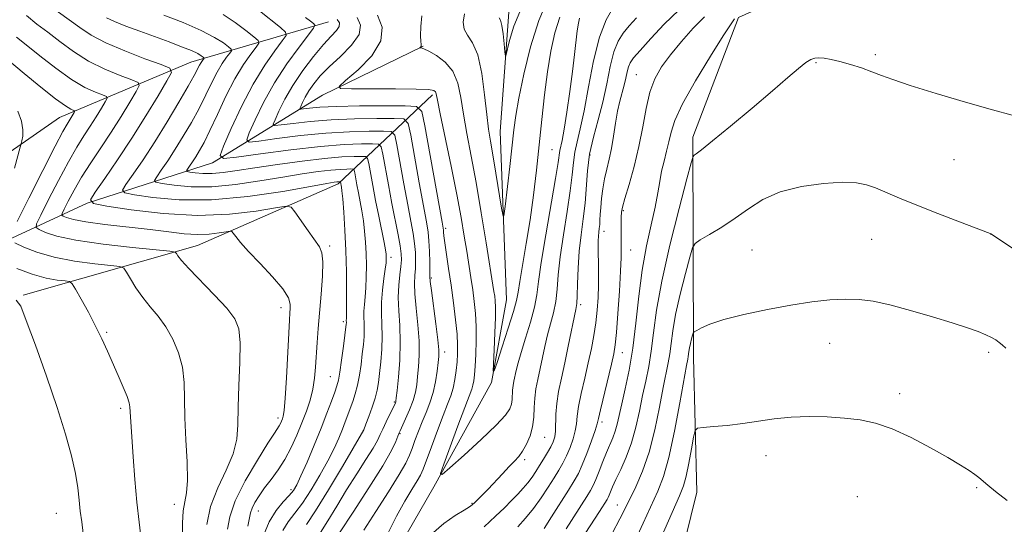
# Model space of a CAD drawing. Extents: x 2172300 to 2175200, y 349800 to 352700.
# Drawn here: x 2172638 to 2172853, y 351286 to 351396 of the extents above; entities that cross this region are included whole.
import ezdxf

# ---------------------------------------------------------------- set-up
doc = ezdxf.new("R2010")
doc.units = 0
doc.header["$MEASUREMENT"] = 0
for name, color, linetype, lineweight in [('DTM HARD BREAKLINE', 7, 'Continuous', 0), ('DTM SPOT ELEVATION', 2, 'Continuous', 13), ('INDEX CONTOUR', 41, 'Continuous', 13), ('INTERMEDIATE CONTOUR', 44, 'Continuous', 0)]:
    doc.layers.add(name, color=color, linetype=linetype, lineweight=lineweight)

msp = doc.modelspace()

# ---------------------------------------------------------------- linework, layer by layer
at = {"layer": 'DTM HARD BREAKLINE'}
for points in [[(2172773.42, 351039.02, 1192.82), (2172777.25, 351095.01, 1186.36), (2172777.83, 351122.33, 1184.09), (2172775.08, 351153.64, 1182.23), (2172770.95, 351196.94, 1179.49), (2172774.14, 351244.92, 1174.76), (2172785.99, 351292.94, 1171.3), (2172785.23, 351322.25, 1168.57), (2172785.09, 351370.23, 1163.57), (2172795.01, 351396.25, 1162.17), (2172814.31, 351404.96, 1161.44), (2172854.92, 351417.08, 1159.9), (2172883.54, 351427.16, 1157.84), (2172922.12, 351449.26, 1155.44), (2172949.38, 351471.33, 1154.37), (2172967.27, 351505.37, 1151.84), (2172990.45, 351551.42, 1147.98), (2172999.72, 351570.77, 1145.58), (2173011.69, 351579.47, 1145.04), (2173033.65, 351589.53, 1145.91), (2173055.54, 351621.58, 1141.98), (2173077.47, 351642.96, 1139.45), (2173090.74, 351662.33, 1131.25)], [(2172659.62, 350990.04, 1195.62), (2172675.46, 351042.06, 1183.89), (2172693.31, 351086.76, 1174.56), (2172706.5, 351133.44, 1167.3), (2172718.44, 351153.47, 1164.43), (2172721.63, 351200.79, 1160.37), (2172718.16, 351245.42, 1154.71), (2172716.75, 351273.41, 1152.97), (2172728.68, 351294.1, 1152.17), (2172741.27, 351316.79, 1150.11), (2172744.55, 351334.79, 1148.91), (2172743.11, 351371.44, 1146.98), (2172745.03, 351397.43, 1145.38), (2172754.97, 351416.78, 1144.44), (2172776.9, 351436.17, 1143.31), (2172796.19, 351447.56, 1142.71), (2172846.78, 351465.7, 1141.25), (2172871.39, 351479.76, 1140.45), (2172888.7, 351484.48, 1140.05), (2172906.68, 351489.2, 1140.31), (2172933.96, 351500.61, 1142.98), (2172944.6, 351509.3, 1147.11), (2172955.89, 351520.66, 1147.38), (2172963.83, 351541.34, 1144.51)], [(2172617.22, 351353.74, 1178.69), (2172647.15, 351374.48, 1174.96), (2172675.76, 351386.56, 1166.97), (2172705.72, 351395.31, 1157.11)], [(2172628.58, 351344.44, 1176.56), (2172653.2, 351355.84, 1168.03), (2172680.49, 351364.59, 1160.37), (2172704.44, 351379.32, 1152.31), (2172726.4, 351390.04, 1149.91)], [(2172639.27, 351335.81, 1177.83), (2172677.22, 351346.59, 1171.16), (2172707.83, 351360, 1166.37), (2172728.43, 351379.39, 1152.31)]]:
    msp.add_polyline3d(points, dxfattribs=at)
at = {"layer": 'DTM SPOT ELEVATION'}
for p in [(2172824.82, 351388.17, 1163.69), (2172811.92, 351386.45, 1164.17), (2172772.78, 351383.8, 1159.08), (2172754.46, 351367.51, 1150.97), (2172762.72, 351366.33, 1156.48), (2172841.96, 351365.27, 1164.9), (2172769.99, 351354.17, 1160.19), (2172731.28, 351350.34, 1153.67), (2172765.73, 351349.68, 1158.58), (2172849.96, 351349.08, 1166.01), (2172824.02, 351347.95, 1166.93), (2172706, 351346.49, 1167.71), (2172771.55, 351345.65, 1160.81), (2172797.98, 351345.66, 1166.9), (2172719.39, 351344.04, 1161.52), (2172728.15, 351339.51, 1155.8), (2172760.64, 351333.75, 1156.33), (2172695.41, 351333.11, 1170.62), (2172709, 351330.03, 1166.33), (2172657.42, 351327.73, 1175.78), (2172814.9, 351325.28, 1168.84), (2172731.05, 351323.43, 1155.45), (2172769.77, 351323.26, 1160.69), (2172849.51, 351323.33, 1168.34), (2172706.13, 351318.06, 1166.94), (2172830.12, 351314.38, 1169.58), (2172720.12, 351312.52, 1160.15), (2172660.47, 351311.19, 1176.34), (2172694.76, 351309.03, 1170.45), (2172765.31, 351308.21, 1160.39), (2172713.3, 351306.37, 1162.04), (2172721.32, 351305.63, 1157.85), (2172752.8, 351304.83, 1154.86), (2172748.49, 351300.01, 1154.31), (2172801, 351300.86, 1170.66), (2172697.57, 351293.42, 1166.4), (2172846.9, 351293.9, 1170.16), (2172820.96, 351291.91, 1171.04), (2172672.16, 351290.23, 1174.64), (2172690.49, 351288.82, 1167.24), (2172737.02, 351290.47, 1153.89), (2172768.67, 351290.08, 1165.25), (2172646.44, 351288.27, 1178.84)]:
    msp.add_point(p, dxfattribs=at)
at = {"layer": 'INDEX CONTOUR'}
for points in [[(2172683.782, 351284.817, 1170), (2172684.255, 351287.556, 1170), (2172685.447, 351291.014, 1170), (2172687.628, 351295.36, 1170), (2172690.251, 351299.864, 1170), (2172692.562, 351303.571, 1170), (2172693.99, 351305.788, 1170), (2172695.034, 351307.378, 1170), (2172695.286, 351307.849, 1170), (2172695.512, 351308.346, 1170), (2172695.716, 351308.839, 1170), (2172695.9, 351309.424, 1170), (2172696.087, 351310.695, 1170), (2172696.306, 351313.369, 1170), (2172696.572, 351317.813, 1170), (2172697.228, 351330.375, 1170), (2172697.323, 351331.915, 1170), (2172697.396, 351332.866, 1170), (2172697.41, 351333.868, 1170), (2172697.023, 351335.23, 1170), (2172695.823, 351337.177, 1170), (2172693.583, 351339.808, 1170), (2172690.838, 351342.708, 1170), (2172688.314, 351345.337, 1170), (2172686.576, 351347.269, 1170), (2172685.552, 351348.537, 1170), (2172685.01, 351349.291, 1170), (2172684.701, 351349.667, 1170), (2172684.298, 351349.752, 1170), (2172683.456, 351349.619, 1170), (2172681.917, 351349.354, 1170), (2172679.772, 351349.093, 1170), (2172677.206, 351348.993, 1170), (2172674.325, 351349.163, 1170), (2172670.961, 351349.553, 1170), (2172666.874, 351350.069, 1170), (2172657.061, 351351.197, 1170), (2172652.905, 351351.747, 1170), (2172650.198, 351352.25, 1170), (2172648.711, 351352.671, 1170), (2172647.995, 351352.975, 1170), (2172647.68, 351353.187, 1170), (2172647.728, 351353.591, 1170), (2172648.175, 351354.529, 1170), (2172649.051, 351356.254, 1170), (2172650.333, 351358.645, 1170), (2172651.986, 351361.48, 1170), (2172653.961, 351364.572, 1170), (2172656.141, 351367.848, 1170), (2172658.388, 351371.265, 1170), (2172660.558, 351374.715, 1170), (2172662.447, 351377.828, 1170), (2172663.839, 351380.169, 1170), (2172664.519, 351381.469, 1170), (2172664.282, 351382.123, 1170), (2172662.923, 351382.69, 1170), (2172660.366, 351383.631, 1170), (2172657.04, 351385.002, 1170), (2172653.5, 351386.758, 1170), (2172650.207, 351388.824, 1170), (2172647.245, 351390.994, 1170), (2172644.601, 351393.034, 1170), (2172642.234, 351394.82, 1170), (2172639.99, 351396.684, 1170)], [(2172704.014, 351284.097, 1160), (2172705.591, 351286.649, 1160), (2172707.542, 351289.879, 1160), (2172709.703, 351293.411, 1160), (2172711.898, 351296.878, 1160), (2172713.897, 351299.993, 1160), (2172715.459, 351302.479, 1160), (2172716.433, 351304.182, 1160), (2172717.037, 351305.426, 1160), (2172717.583, 351306.657, 1160), (2172718.298, 351308.188, 1160), (2172720.33, 351312.367, 1160), (2172720.402, 351312.546, 1160), (2172720.445, 351312.748, 1160), (2172720.522, 351313.416, 1160), (2172720.69, 351315.041, 1160), (2172720.971, 351317.929, 1160), (2172721.251, 351321.643, 1160), (2172721.383, 351325.56, 1160), (2172721.273, 351329.168, 1160), (2172721.059, 351332.406, 1160), (2172720.932, 351335.324, 1160), (2172721.031, 351337.949, 1160), (2172721.272, 351340.221, 1160), (2172721.513, 351342.056, 1160), (2172721.636, 351343.459, 1160), (2172721.592, 351344.792, 1160), (2172721.346, 351346.505, 1160), (2172720.888, 351348.95, 1160), (2172719.537, 351355.777, 1160), (2172718.782, 351359.798, 1160), (2172717.568, 351366.513, 1160), (2172717.216, 351368.112, 1160), (2172716.64, 351368.699, 1160), (2172715.352, 351368.78, 1160), (2172712.918, 351368.751, 1160), (2172709.167, 351368.593, 1160), (2172703.988, 351368.177, 1160), (2172697.528, 351367.442, 1160), (2172690.959, 351366.578, 1160), (2172685.707, 351365.847, 1160), (2172682.858, 351365.549, 1160), (2172682.127, 351366.169, 1160), (2172682.89, 351368.241, 1160), (2172684.575, 351372.048, 1160), (2172686.829, 351376.871, 1160), (2172689.352, 351381.747, 1160), (2172691.85, 351385.861, 1160), (2172694.05, 351389.01, 1160), (2172695.681, 351391.141, 1160), (2172696.505, 351392.319, 1160), (2172696.402, 351393.078, 1160), (2172695.281, 351394.07, 1160), (2172690.692, 351397.726, 1160)], [(2172756.103, 351396.304, 1150), (2172755.078, 351392.932, 1150), (2172754.188, 351388.953, 1150), (2172753.427, 351384.415, 1150), (2172752.78, 351379.386, 1150), (2172752.203, 351374.028, 1150), (2172751.64, 351368.525, 1150), (2172751.041, 351363.033, 1150), (2172750.38, 351357.595, 1150), (2172749.635, 351352.224, 1150), (2172748.812, 351347.013, 1150), (2172747.409, 351338.769, 1150), (2172747.037, 351336.451, 1150), (2172746.676, 351334.623, 1150), (2172746.027, 351332.243, 1150), (2172744.904, 351328.629, 1150), (2172743.583, 351324.55, 1150), (2172742.461, 351321.14, 1150), (2172741.839, 351319.328, 1150), (2172741.64, 351319.254, 1150), (2172741.692, 351320.849, 1150), (2172741.843, 351323.9, 1150), (2172742.008, 351327.583, 1150), (2172742.121, 351330.927, 1150), (2172742.132, 351333.194, 1150), (2172742.059, 351334.592, 1150), (2172741.939, 351335.566, 1150), (2172741.782, 351336.611, 1150), (2172740.106, 351347.171, 1150), (2172739.034, 351353.718, 1150), (2172737.897, 351360.326, 1150), (2172736.828, 351366.092, 1150), (2172735.896, 351370.983, 1150), (2172735.15, 351375.183, 1150), (2172734.581, 351378.84, 1150), (2172733.925, 351381.964, 1150), (2172732.854, 351384.533, 1150), (2172731.179, 351386.532, 1150), (2172729.256, 351387.987, 1150), (2172727.574, 351388.934, 1150), (2172726.507, 351389.43, 1150), (2172725.961, 351389.613, 1150), (2172725.624, 351389.641, 1150), (2172725.611, 351389.661, 1150), (2172725.786, 351389.819, 1150), (2172725.902, 351389.966, 1150), (2172725.957, 351390.15, 1150), (2172725.912, 351390.414, 1150), (2172725.823, 351391.015, 1150), (2172725.771, 351392.253, 1150), (2172725.83, 351394.28, 1150), (2172726.077, 351396.623, 1150)], [(2172787.634, 351396.387, 1160), (2172785.2, 351393.891, 1160), (2172782.611, 351390.998, 1160), (2172780.215, 351388.104, 1160), (2172778.292, 351385.483, 1160), (2172776.827, 351382.895, 1160), (2172775.739, 351379.975, 1160), (2172774.923, 351376.455, 1160), (2172774.199, 351372.443, 1160), (2172773.371, 351368.146, 1160), (2172772.314, 351363.816, 1160), (2172771.205, 351359.888, 1160), (2172770.298, 351356.846, 1160), (2172769.776, 351354.984, 1160), (2172769.56, 351353.835, 1160), (2172769.5, 351352.745, 1160), (2172769.475, 351351.216, 1160), (2172769.463, 351349.4, 1160), (2172769.468, 351347.599, 1160), (2172769.484, 351345.961, 1160), (2172769.463, 351343.983, 1160), (2172769.345, 351341.005, 1160), (2172769.096, 351336.669, 1160), (2172768.775, 351331.835, 1160), (2172768.465, 351327.669, 1160), (2172768.209, 351324.965, 1160), (2172767.901, 351323.03, 1160), (2172767.395, 351320.801, 1160), (2172764.988, 351310.826, 1160), (2172764.559, 351308.965, 1160), (2172764.252, 351307.757, 1160), (2172763.793, 351306.325, 1160), (2172762.994, 351304.052, 1160), (2172761.991, 351301.334, 1160), (2172761.003, 351298.825, 1160), (2172760.165, 351296.965, 1160), (2172759.271, 351295.346, 1160), (2172758.031, 351293.35, 1160), (2172754.345, 351287.547, 1160), (2172752.683, 351284.976, 1160)], [(2172853.53, 351291.09, 1170), (2172851.049, 351293.025, 1170), (2172849.345, 351294.41, 1170), (2172847.411, 351296.077, 1170), (2172846.532, 351296.764, 1170), (2172845.272, 351297.623, 1170), (2172843.379, 351298.801, 1170), (2172840.616, 351300.434, 1170), (2172836.89, 351302.556, 1170), (2172832.653, 351304.806, 1170), (2172828.501, 351306.723, 1170), (2172824.864, 351307.961, 1170), (2172821.529, 351308.646, 1170), (2172818.118, 351309.019, 1170), (2172814.36, 351309.273, 1170), (2172810.402, 351309.381, 1170), (2172806.495, 351309.268, 1170), (2172802.833, 351308.891, 1170), (2172795.958, 351307.845, 1170), (2172792.602, 351307.448, 1170), (2172789.603, 351307.18, 1170), (2172787.36, 351307.017, 1170), (2172786.128, 351306.858, 1170), (2172785.588, 351306.302, 1170), (2172785.278, 351304.874, 1170), (2172784.83, 351302.312, 1170), (2172784.255, 351299.21, 1170), (2172783.667, 351296.377, 1170), (2172783.089, 351294.289, 1170), (2172782.218, 351292.092, 1170), (2172778.201, 351283.041, 1170)]]:
    msp.add_polyline3d(points, dxfattribs=at)
at = {"layer": 'INTERMEDIATE CONTOUR'}
for points in [[(2172753.564, 351400.43, 1148), (2172751.56, 351395.625, 1148), (2172749.773, 351389.845, 1148), (2172748.303, 351383.878, 1148), (2172747.222, 351378.685, 1148), (2172746.553, 351374.892, 1148), (2172746.131, 351371.786, 1148), (2172745.231, 351363.799, 1148), (2172744.228, 351355.131, 1148), (2172743.961, 351353.077, 1148), (2172743.758, 351352.982, 1148), (2172743.444, 351354.763, 1148), (2172742.222, 351362.375, 1148), (2172741.566, 351366.321, 1148), (2172741.044, 351369.318, 1148), (2172740.619, 351371.949, 1148), (2172740.211, 351375.113, 1148), (2172739.74, 351379.388, 1148), (2172739.12, 351384.061, 1148), (2172738.262, 351388.093, 1148), (2172737.146, 351390.733, 1148), (2172736.035, 351392.373, 1148), (2172735.265, 351393.694, 1148), (2172735.074, 351395.241, 1148), (2172735.352, 351397.036, 1148)], [(2172688.183, 351285.482, 1168), (2172688.759, 351288.414, 1168), (2172689.101, 351289.424, 1168), (2172689.731, 351290.656, 1168), (2172690.657, 351292.141, 1168), (2172691.845, 351293.829, 1168), (2172693.248, 351295.681, 1168), (2172694.758, 351297.734, 1168), (2172696.25, 351300.035, 1168), (2172697.625, 351302.599, 1168), (2172698.861, 351305.304, 1168), (2172699.967, 351307.99, 1168), (2172700.935, 351310.536, 1168), (2172701.736, 351312.963, 1168), (2172702.331, 351315.33, 1168), (2172702.705, 351317.697, 1168), (2172702.929, 351320.128, 1168), (2172703.284, 351325.458, 1168), (2172703.517, 351328.547, 1168), (2172704.132, 351336.045, 1168), (2172704.408, 351339.924, 1168), (2172704.511, 351343.059, 1168), (2172704.332, 351345.029, 1168), (2172703.782, 351346.349, 1168), (2172701.326, 351349.798, 1168), (2172698.442, 351353.947, 1168), (2172697.599, 351354.973, 1168), (2172696.502, 351355.205, 1168), (2172694.208, 351354.841, 1168), (2172690.017, 351354.115, 1168), (2172684.193, 351353.406, 1168), (2172677.24, 351353.126, 1168), (2172669.763, 351353.549, 1168), (2172662.791, 351354.385, 1168), (2172657.452, 351355.205, 1168), (2172654.595, 351355.762, 1168), (2172653.941, 351356.535, 1168), (2172654.931, 351358.189, 1168), (2172657.033, 351361.198, 1168), (2172659.829, 351365.285, 1168), (2172662.933, 351369.988, 1168), (2172665.97, 351374.815, 1168), (2172668.616, 351379.178, 1168), (2172670.569, 351382.463, 1168), (2172671.523, 351384.287, 1168), (2172671.19, 351385.204, 1168), (2172669.283, 351386.001, 1168), (2172665.738, 351387.285, 1168), (2172661.372, 351388.959, 1168), (2172657.225, 351390.742, 1168), (2172654.067, 351392.427, 1168), (2172651.607, 351394.06, 1168), (2172649.286, 351395.757, 1168), (2172644.095, 351399.441, 1168)], [(2172767.679, 351398.268, 1154), (2172766.214, 351395.765, 1154), (2172764.736, 351391.978, 1154), (2172763.456, 351386.823, 1154), (2172762.373, 351381.126, 1154), (2172761.429, 351375.936, 1154), (2172760.588, 351372.046, 1154), (2172759.885, 351369.207, 1154), (2172759.376, 351366.909, 1154), (2172759.075, 351364.655, 1154), (2172758.822, 351362.003, 1154), (2172758.415, 351358.522, 1154), (2172757.726, 351353.98, 1154), (2172756.917, 351348.941, 1154), (2172756.221, 351344.166, 1154), (2172755.804, 351340.245, 1154), (2172755.541, 351337.076, 1154), (2172755.239, 351334.388, 1154), (2172754.753, 351331.933, 1154), (2172754.134, 351329.559, 1154), (2172753.479, 351327.139, 1154), (2172752.869, 351324.594, 1154), (2172751.311, 351317.416, 1154), (2172750.914, 351315.389, 1154), (2172750.654, 351313.39, 1154), (2172750.548, 351311.321, 1154), (2172750.455, 351309.212, 1154), (2172750.196, 351307.129, 1154), (2172749.643, 351305.142, 1154), (2172748.877, 351303.349, 1154), (2172748.027, 351301.857, 1154), (2172747.179, 351300.706, 1154), (2172746.241, 351299.673, 1154), (2172745.077, 351298.472, 1154), (2172743.611, 351296.912, 1154), (2172740.489, 351293.547, 1154), (2172739.24, 351292.248, 1154), (2172738.277, 351291.287, 1154), (2172737.58, 351290.613, 1154), (2172737.067, 351290.146, 1154), (2172736.423, 351289.68, 1154), (2172735.275, 351288.978, 1154), (2172733.363, 351287.824, 1154), (2172730.882, 351286.102, 1154), (2172728.134, 351283.72, 1154)], [(2172747.761, 351398.343, 1146), (2172746.145, 351394.398, 1146), (2172745.176, 351391.24, 1146), (2172744.39, 351387.907, 1146), (2172744.262, 351387.839, 1146), (2172744.162, 351388.768, 1146), (2172744, 351390.547, 1146), (2172743.771, 351392.661, 1146), (2172743.49, 351394.507, 1146), (2172743.183, 351395.634, 1146), (2172742.904, 351396.207, 1146)], [(2172691.599, 351283.446, 1166), (2172692.843, 351286.468, 1166), (2172694.344, 351288.913, 1166), (2172695.878, 351290.781, 1166), (2172697.183, 351292.174, 1166), (2172698.095, 351293.263, 1166), (2172698.843, 351294.514, 1166), (2172699.757, 351296.465, 1166), (2172701.07, 351299.467, 1166), (2172702.616, 351303.115, 1166), (2172704.132, 351306.819, 1166), (2172705.404, 351310.075, 1166), (2172706.394, 351312.724, 1166), (2172707.11, 351314.699, 1166), (2172707.581, 351316.041, 1166), (2172707.913, 351317.27, 1166), (2172708.228, 351319.014, 1166), (2172708.614, 351321.669, 1166), (2172709.019, 351324.678, 1166), (2172709.628, 351329.505, 1166), (2172709.645, 351329.79, 1166), (2172709.63, 351330.355, 1166), (2172709.646, 351330.644, 1166), (2172709.67, 351331.47, 1166), (2172709.692, 351333.35, 1166), (2172709.696, 351336.62, 1166), (2172709.655, 351340.868, 1166), (2172709.537, 351345.504, 1166), (2172709.327, 351349.97, 1166), (2172709.074, 351353.854, 1166), (2172708.843, 351356.777, 1166), (2172708.685, 351358.499, 1166), (2172708.587, 351359.325, 1166), (2172708.375, 351360.471, 1166), (2172708.342, 351360.505, 1166), (2172708.267, 351360.51, 1166), (2172707.9, 351360.498, 1166), (2172707.58, 351360.471, 1166), (2172707.002, 351360.392, 1166), (2172705.398, 351360.117, 1166), (2172701.85, 351359.472, 1166), (2172695.807, 351358.398, 1166), (2172688.19, 351357.259, 1166), (2172680.285, 351356.539, 1166), (2172673.225, 351356.564, 1166), (2172667.511, 351357.075, 1166), (2172663.491, 351357.665, 1166), (2172661.383, 351358.076, 1166), (2172660.901, 351358.647, 1166), (2172661.631, 351359.867, 1166), (2172663.195, 351362.11, 1166), (2172665.353, 351365.285, 1166), (2172667.898, 351369.186, 1166), (2172670.602, 351373.537, 1166), (2172673.145, 351377.784, 1166), (2172675.184, 351381.302, 1166), (2172676.478, 351383.638, 1166), (2172677.633, 351385.846, 1166), (2172677.994, 351386.45, 1166), (2172678.305, 351386.899, 1166), (2172678.646, 351387.363, 1166), (2172678.623, 351387.476, 1166), (2172678.441, 351387.634, 1166), (2172678.051, 351387.921, 1166), (2172677.272, 351388.378, 1166), (2172675.891, 351389.03, 1166), (2172673.768, 351389.892, 1166), (2172671.043, 351390.919, 1166), (2172664.669, 351393.24, 1166), (2172661.604, 351394.381, 1166), (2172659.11, 351395.385, 1166), (2172657.427, 351396.196, 1166)], [(2172695.813, 351284.552, 1164), (2172696.992, 351286.475, 1164), (2172698.408, 351288.322, 1164), (2172700.073, 351290.532, 1164), (2172701.957, 351293.395, 1164), (2172703.874, 351296.617, 1164), (2172705.596, 351299.752, 1164), (2172706.95, 351302.445, 1164), (2172707.975, 351304.694, 1164), (2172708.764, 351306.592, 1164), (2172709.401, 351308.228, 1164), (2172711.027, 351312.63, 1164), (2172711.567, 351314.282, 1164), (2172712.062, 351316.187, 1164), (2172712.483, 351318.39, 1164), (2172712.829, 351320.731, 1164), (2172713.113, 351322.999, 1164), (2172713.339, 351325.02, 1164), (2172713.493, 351326.788, 1164), (2172713.553, 351328.337, 1164), (2172713.518, 351329.711, 1164), (2172713.456, 351331.005, 1164), (2172713.451, 351332.324, 1164), (2172713.561, 351333.77, 1164), (2172713.736, 351335.434, 1164), (2172713.899, 351337.403, 1164), (2172713.987, 351339.719, 1164), (2172713.996, 351342.258, 1164), (2172713.936, 351344.851, 1164), (2172713.812, 351347.357, 1164), (2172713.622, 351349.743, 1164), (2172713.358, 351352.004, 1164), (2172713.021, 351354.136, 1164), (2172712.644, 351356.146, 1164), (2172712.268, 351358.043, 1164), (2172711.929, 351359.811, 1164), (2172711.453, 351362.423, 1164), (2172711.322, 351363.018, 1164), (2172711.107, 351363.237, 1164), (2172710.628, 351363.266, 1164), (2172709.717, 351363.255, 1164), (2172708.276, 351363.19, 1164), (2172706.228, 351363.018, 1164), (2172703.498, 351362.693, 1164), (2172700.036, 351362.195, 1164), (2172695.795, 351361.507, 1164), (2172690.82, 351360.662, 1164), (2172685.511, 351359.872, 1164), (2172680.358, 351359.399, 1164), (2172675.806, 351359.414, 1164), (2172672.122, 351359.745, 1164), (2172669.53, 351360.125, 1164), (2172668.17, 351360.391, 1164), (2172667.86, 351360.758, 1164), (2172668.33, 351361.545, 1164), (2172669.339, 351362.991, 1164), (2172670.731, 351365.038, 1164), (2172672.371, 351367.553, 1164), (2172674.133, 351370.4, 1164), (2172675.898, 351373.425, 1164), (2172677.553, 351376.473, 1164), (2172679.014, 351379.394, 1164), (2172680.308, 351382.066, 1164), (2172681.492, 351384.374, 1164), (2172682.599, 351386.222, 1164), (2172683.551, 351387.599, 1164), (2172684.249, 351388.512, 1164), (2172684.596, 351389.016, 1164), (2172684.523, 351389.363, 1164), (2172683.97, 351389.846, 1164), (2172682.846, 351390.703, 1164), (2172680.944, 351391.922, 1164), (2172678.034, 351393.435, 1164), (2172674.088, 351395.134, 1164), (2172669.91, 351396.762, 1164)], [(2172700.928, 351285.844, 1162), (2172702.927, 351288.828, 1162), (2172705.74, 351293.391, 1162), (2172708.78, 351298.506, 1162), (2172713.419, 351306.459, 1162), (2172713.91, 351307.732, 1162), (2172714.522, 351309.352, 1162), (2172715.253, 351311.379, 1162), (2172715.911, 351313.397, 1162), (2172716.355, 351315.122, 1162), (2172716.64, 351316.786, 1162), (2172716.875, 351318.747, 1162), (2172717.132, 351321.248, 1162), (2172717.357, 351324.072, 1162), (2172717.461, 351326.884, 1162), (2172717.397, 351329.438, 1162), (2172717.282, 351331.842, 1162), (2172717.271, 351334.293, 1162), (2172717.476, 351336.897, 1162), (2172717.802, 351339.399, 1162), (2172718.106, 351341.454, 1162), (2172718.279, 351342.818, 1162), (2172718.338, 351343.647, 1162), (2172718.334, 351344.197, 1162), (2172718.297, 351344.743, 1162), (2172718.169, 351345.633, 1162), (2172717.872, 351347.231, 1162), (2172716.701, 351352.966, 1162), (2172716.012, 351356.392, 1162), (2172715.387, 351359.651, 1162), (2172714.51, 351364.468, 1162), (2172714.269, 351365.565, 1162), (2172713.875, 351365.968, 1162), (2172712.99, 351366.023, 1162), (2172711.309, 351366.002, 1162), (2172708.653, 351365.882, 1162), (2172704.875, 351365.565, 1162), (2172699.994, 351364.995, 1162), (2172694.673, 351364.273, 1162), (2172689.74, 351363.541, 1162), (2172685.833, 351362.925, 1162), (2172682.833, 351362.484, 1162), (2172680.431, 351362.259, 1162), (2172678.387, 351362.266, 1162), (2172676.732, 351362.415, 1162), (2172675.568, 351362.585, 1162), (2172674.958, 351362.704, 1162), (2172674.818, 351362.869, 1162), (2172675.03, 351363.223, 1162), (2172675.483, 351363.872, 1162), (2172676.107, 351364.791, 1162), (2172676.844, 351365.921, 1162), (2172677.663, 351367.262, 1162), (2172678.651, 351369.066, 1162), (2172679.923, 351371.644, 1162), (2172681.55, 351375.15, 1162), (2172683.412, 351379.113, 1162), (2172685.353, 351382.902, 1162), (2172687.204, 351385.995, 1162), (2172688.798, 351388.299, 1162), (2172689.966, 351389.826, 1162), (2172690.545, 351390.672, 1162), (2172690.424, 351391.251, 1162), (2172689.498, 351392.059, 1162), (2172687.736, 351393.448, 1162), (2172685.398, 351395.179, 1162), (2172682.815, 351396.869, 1162)], [(2172708.12, 351284.034, 1158), (2172711.099, 351288.559, 1158), (2172714.555, 351293.864, 1158), (2172717.576, 351298.664, 1158), (2172719.468, 351301.965, 1158), (2172720.418, 351303.929, 1158), (2172721.062, 351305.648, 1158), (2172721.322, 351306.257, 1158), (2172722.517, 351308.853, 1158), (2172723.388, 351310.864, 1158), (2172724.16, 351312.888, 1158), (2172724.663, 351314.652, 1158), (2172724.959, 351316.299, 1158), (2172725.168, 351318.077, 1158), (2172725.373, 351320.198, 1158), (2172725.507, 351322.76, 1158), (2172725.466, 351325.825, 1158), (2172725.196, 351329.358, 1158), (2172724.828, 351332.941, 1158), (2172724.543, 351336.058, 1158), (2172724.472, 351338.346, 1158), (2172724.551, 351340.05, 1158), (2172724.666, 351341.567, 1158), (2172724.718, 351343.224, 1158), (2172724.669, 351345.063, 1158), (2172724.492, 351347.058, 1158), (2172724.164, 351349.247, 1158), (2172723.669, 351351.935, 1158), (2172722.992, 351355.49, 1158), (2172722.154, 351360.043, 1158), (2172720.625, 351368.558, 1158), (2172720.163, 351370.658, 1158), (2172719.408, 351371.43, 1158), (2172717.713, 351371.536, 1158), (2172714.603, 351371.511, 1158), (2172710.287, 351371.39, 1158), (2172705.146, 351371.077, 1158), (2172699.633, 351370.532, 1158), (2172694.504, 351369.893, 1158), (2172690.579, 351369.351, 1158), (2172688.471, 351369.13, 1158), (2172687.93, 351369.589, 1158), (2172688.494, 351371.123, 1158), (2172689.767, 351373.971, 1158), (2172691.613, 351377.768, 1158), (2172693.964, 351381.994, 1158), (2172696.677, 351386.143, 1158), (2172699.325, 351389.773, 1158), (2172702.516, 351393.923, 1158), (2172702.805, 351394.565, 1158), (2172702.505, 351394.929, 1158), (2172701.817, 351395.468, 1158), (2172700.749, 351396.25, 1158)], [(2172718.568, 351283.796, 1154), (2172720.544, 351287.694, 1154), (2172722.375, 351290.965, 1154), (2172723.922, 351293.511, 1154), (2172725.072, 351295.355, 1154), (2172725.792, 351296.626, 1154), (2172726.341, 351297.886, 1154), (2172728.154, 351302.801, 1154), (2172729.473, 351306.335, 1154), (2172730.726, 351309.613, 1154), (2172731.694, 351312.05, 1154), (2172732.392, 351313.885, 1154), (2172732.895, 351315.558, 1154), (2172733.27, 351317.411, 1154), (2172733.542, 351319.373, 1154), (2172733.736, 351321.266, 1154), (2172733.86, 351323.01, 1154), (2172733.877, 351324.89, 1154), (2172733.739, 351327.283, 1154), (2172733.417, 351330.441, 1154), (2172732.958, 351334.121, 1154), (2172732.429, 351337.953, 1154), (2172731.897, 351341.587, 1154), (2172731.066, 351347.167, 1154), (2172730.87, 351348.685, 1154), (2172730.79, 351349.504, 1154), (2172730.764, 351349.926, 1154), (2172730.711, 351350.363, 1154), (2172730.479, 351351.695, 1154), (2172726.74, 351372.648, 1154), (2172726.057, 351375.751, 1154), (2172724.941, 351376.893, 1154), (2172722.435, 351377.049, 1154), (2172717.973, 351377.031, 1154), (2172712.527, 351376.983, 1154), (2172707.46, 351376.88, 1154), (2172703.845, 351376.712, 1154), (2172701.593, 351376.52, 1154), (2172700.323, 351376.359, 1154), (2172699.697, 351376.294, 1154), (2172699.536, 351376.43, 1154), (2172699.704, 351376.885, 1154), (2172700.087, 351377.738, 1154), (2172700.673, 351378.914, 1154), (2172701.474, 351380.3, 1154), (2172702.524, 351381.816, 1154), (2172703.948, 351383.519, 1154), (2172705.892, 351385.498, 1154), (2172708.358, 351387.788, 1154), (2172710.768, 351390.21, 1154), (2172712.399, 351392.529, 1154), (2172712.725, 351394.555, 1154), (2172712.011, 351396.272, 1154)], [(2172760.395, 351396.138, 1152), (2172760.162, 351394.983, 1152), (2172759.931, 351393.365, 1152), (2172759.352, 351388.225, 1152), (2172758.905, 351384.526, 1152), (2172758.308, 351380.11, 1152), (2172757.651, 351375.634, 1152), (2172757.054, 351371.904, 1152), (2172756.611, 351369.506, 1152), (2172756.131, 351367.306, 1152), (2172755.767, 351364.675, 1152), (2172755.211, 351361.204, 1152), (2172753.071, 351348.925, 1152), (2172752.085, 351342.941, 1152), (2172751.498, 351338.778, 1152), (2172751.103, 351335.856, 1152), (2172750.579, 351333.153, 1152), (2172749.707, 351329.915, 1152), (2172748.659, 351326.452, 1152), (2172747.706, 351323.346, 1152), (2172747.055, 351321.034, 1152), (2172746.653, 351319.393, 1152), (2172746.149, 351317.094, 1152), (2172745.956, 351316.109, 1152), (2172745.83, 351315.138, 1152), (2172745.734, 351313.108, 1152), (2172745.607, 351312.096, 1152), (2172745.254, 351311.055, 1152), (2172744.291, 351309.655, 1152), (2172742.275, 351307.493, 1152), (2172739.012, 351304.381, 1152), (2172735.3, 351300.985, 1152), (2172732.186, 351298.184, 1152), (2172730.491, 351296.739, 1152), (2172730.14, 351296.948, 1152), (2172730.832, 351298.988, 1152), (2172733.927, 351307.347, 1152), (2172735.434, 351311.37, 1152), (2172736.93, 351315.307, 1152), (2172737.2, 351316.192, 1152), (2172737.385, 351317.142, 1152), (2172737.535, 351318.448, 1152), (2172737.679, 351320.328, 1152), (2172737.824, 351322.902, 1152), (2172737.926, 351325.901, 1152), (2172737.922, 351328.956, 1152), (2172737.77, 351331.782, 1152), (2172737.497, 351334.419, 1152), (2172737.148, 351336.989, 1152), (2172736.759, 351339.607, 1152), (2172735.862, 351345.342, 1152), (2172735.326, 351348.672, 1152), (2172734.637, 351352.672, 1152), (2172733.692, 351357.707, 1152), (2172732.453, 351363.867, 1152), (2172730.09, 351375.252, 1152), (2172729.48, 351378.257, 1152), (2172729.195, 351379.603, 1152), (2172729.024, 351380.08, 1152), (2172728.671, 351380.348, 1152), (2172727.515, 351380.541, 1152), (2172724.854, 351380.661, 1152), (2172720.351, 351380.715, 1152), (2172715.149, 351380.724, 1152), (2172710.759, 351380.715, 1152), (2172708.389, 351380.776, 1152), (2172708.053, 351381.242, 1152), (2172709.463, 351382.516, 1152), (2172712.179, 351384.847, 1152), (2172715.152, 351387.889, 1152), (2172717.181, 351391.142, 1152), (2172717.414, 351394.166, 1152), (2172716.391, 351396.723, 1152)], [(2172772.814, 351396.193, 1156), (2172771.247, 351394.441, 1156), (2172769.936, 351392.851, 1156), (2172768.83, 351391.089, 1156), (2172767.902, 351388.758, 1156), (2172767.112, 351385.589, 1156), (2172766.35, 351381.828, 1156), (2172765.494, 351377.848, 1156), (2172764.474, 351373.959, 1156), (2172763.447, 351370.192, 1156), (2172762.622, 351366.512, 1156), (2172762.144, 351362.891, 1156), (2172761.62, 351355.84, 1156), (2172761.224, 351352.408, 1156), (2172760.761, 351348.957, 1156), (2172760.358, 351345.392, 1156), (2172760.109, 351341.711, 1156), (2172759.979, 351338.296, 1156), (2172759.898, 351335.624, 1156), (2172759.8, 351333.951, 1156), (2172759.609, 351332.665, 1156), (2172757.967, 351324.668, 1156), (2172757.2, 351321.049, 1156), (2172756.473, 351317.761, 1156), (2172755.864, 351314.845, 1156), (2172755.448, 351312.236, 1156), (2172755.268, 351309.89, 1156), (2172755.184, 351306.199, 1156), (2172755.029, 351304.939, 1156), (2172754.71, 351303.889, 1156), (2172754.192, 351302.808, 1156), (2172753.464, 351301.52, 1156), (2172752.609, 351300.102, 1156), (2172751.73, 351298.688, 1156), (2172750.904, 351297.383, 1156), (2172750.083, 351296.161, 1156), (2172749.193, 351294.966, 1156), (2172748.168, 351293.746, 1156), (2172746.987, 351292.458, 1156), (2172745.638, 351291.072, 1156), (2172744.08, 351289.53, 1156), (2172742.147, 351287.68, 1156), (2172739.642, 351285.352, 1156)], [(2172782.02, 351397.84, 1158), (2172778.878, 351394.784, 1158), (2172775.949, 351391.669, 1158), (2172773.628, 351389.084, 1158), (2172772.194, 351387.434, 1158), (2172771.446, 351386.413, 1158), (2172771.07, 351385.539, 1158), (2172770.79, 351384.42, 1158), (2172770.506, 351383.051, 1158), (2172770.159, 351381.519, 1158), (2172769.206, 351378.024, 1158), (2172768.711, 351375.828, 1158), (2172768.267, 351373.228, 1158), (2172767.846, 351370.441, 1158), (2172767.394, 351367.759, 1158), (2172766.88, 351365.395, 1158), (2172766.35, 351363.248, 1158), (2172765.868, 351361.139, 1158), (2172765.487, 351358.953, 1158), (2172765.21, 351356.816, 1158), (2172765.027, 351354.917, 1158), (2172764.925, 351353.394, 1158), (2172764.867, 351352.191, 1158), (2172764.807, 351351.204, 1158), (2172764.717, 351350.331, 1158), (2172764.613, 351349.496, 1158), (2172764.521, 351348.627, 1158), (2172764.466, 351347.643, 1158), (2172764.45, 351346.433, 1158), (2172764.474, 351344.878, 1158), (2172764.525, 351342.898, 1158), (2172764.57, 351340.57, 1158), (2172764.564, 351338.008, 1158), (2172764.468, 351335.317, 1158), (2172764.27, 351332.56, 1158), (2172763.964, 351329.788, 1158), (2172763.54, 351327.023, 1158), (2172762.996, 351324.16, 1158), (2172762.326, 351321.066, 1158), (2172761.549, 351317.697, 1158), (2172760.795, 351314.381, 1158), (2172760.218, 351311.531, 1158), (2172759.914, 351309.428, 1158), (2172759.738, 351307.806, 1158), (2172759.488, 351306.262, 1158), (2172759.011, 351304.496, 1158), (2172758.35, 351302.612, 1158), (2172757.597, 351300.817, 1158), (2172756.815, 351299.243, 1158), (2172755.941, 351297.724, 1158), (2172754.881, 351296.019, 1158), (2172753.57, 351293.96, 1158), (2172752.045, 351291.674, 1158), (2172750.367, 351289.363, 1158), (2172748.624, 351287.216, 1158), (2172747.006, 351285.385, 1158)], [(2172794.162, 351395.941, 1162), (2172793.412, 351394.847, 1162), (2172791.738, 351392.265, 1162), (2172788.922, 351387.816, 1162), (2172785.653, 351382.456, 1162), (2172782.844, 351377.472, 1162), (2172781.17, 351373.839, 1162), (2172780.358, 351371.28, 1162), (2172779.901, 351369.202, 1162), (2172779.388, 351367.119, 1162), (2172778.822, 351364.966, 1162), (2172778.305, 351362.782, 1162), (2172777.896, 351360.552, 1162), (2172777.475, 351358.044, 1162), (2172776.878, 351354.971, 1162), (2172776.006, 351351.111, 1162), (2172774.996, 351346.507, 1162), (2172774.053, 351341.264, 1162), (2172773.321, 351335.545, 1162), (2172772.702, 351329.724, 1162), (2172772.04, 351324.234, 1162), (2172771.23, 351319.435, 1162), (2172770.367, 351315.406, 1162), (2172769.604, 351312.157, 1162), (2172768.612, 351307.735, 1162), (2172768.183, 351306.167, 1162), (2172767.658, 351304.745, 1162), (2172766.294, 351301.578, 1162), (2172765.489, 351299.551, 1162), (2172764.69, 351297.463, 1162), (2172763.987, 351295.668, 1162), (2172763.42, 351294.387, 1162), (2172762.822, 351293.296, 1162), (2172761.976, 351291.934, 1162), (2172757.524, 351284.934, 1162)], [(2172713.467, 351284.619, 1156), (2172716.022, 351288.703, 1156), (2172718.786, 351293.014, 1156), (2172721.128, 351296.727, 1156), (2172722.586, 351299.254, 1156), (2172723.391, 351300.959, 1156), (2172723.945, 351302.443, 1156), (2172724.578, 351304.181, 1156), (2172725.326, 351306.156, 1156), (2172726.156, 351308.225, 1156), (2172727.021, 351310.283, 1156), (2172727.848, 351312.379, 1156), (2172728.552, 351314.598, 1156), (2172729.068, 351316.962, 1156), (2172729.42, 351319.233, 1156), (2172729.647, 351321.11, 1156), (2172729.774, 351322.467, 1156), (2172729.762, 351323.877, 1156), (2172729.55, 351326.09, 1156), (2172729.118, 351329.548, 1156), (2172728.154, 351336.792, 1156), (2172727.913, 351338.743, 1156), (2172727.831, 351339.88, 1156), (2172727.801, 351342.988, 1156), (2172727.747, 351345.335, 1156), (2172727.637, 351347.61, 1156), (2172727.44, 351349.544, 1156), (2172727.074, 351351.782, 1156), (2172725.527, 351360.287, 1156), (2172723.683, 351370.603, 1156), (2172723.11, 351373.205, 1156), (2172722.173, 351374.162, 1156), (2172720.075, 351374.293, 1156), (2172716.288, 351374.271, 1156), (2172711.407, 351374.186, 1156), (2172706.302, 351373.979, 1156), (2172701.74, 351373.622, 1156), (2172698.048, 351373.207, 1156), (2172695.451, 351372.855, 1156), (2172694.084, 351372.712, 1156), (2172693.733, 351373.01, 1156), (2172694.1, 351374.004, 1156), (2172694.936, 351375.866, 1156), (2172696.216, 351378.434, 1156), (2172697.964, 351381.459, 1156), (2172700.146, 351384.68, 1156), (2172702.484, 351387.76, 1156), (2172704.638, 351390.348, 1156), (2172706.323, 351392.193, 1156), (2172707.479, 351393.436, 1156), (2172708.104, 351394.316, 1156), (2172708.18, 351395.063, 1156), (2172707.646, 351395.835, 1156)], [(2172679.237, 351285.873, 1172), (2172680.055, 351289.818, 1172), (2172681.616, 351293.84, 1172), (2172683.47, 351297.724, 1172), (2172685.006, 351301.271, 1172), (2172685.777, 351304.411, 1172), (2172686, 351307.589, 1172), (2172686.054, 351311.382, 1172), (2172686.227, 351316.112, 1172), (2172686.431, 351321.103, 1172), (2172686.486, 351325.426, 1172), (2172686.196, 351328.442, 1172), (2172685.321, 351330.677, 1172), (2172683.6, 351332.945, 1172), (2172680.949, 351335.82, 1172), (2172675.362, 351341.591, 1172), (2172673.75, 351343.374, 1172), (2172672.957, 351344.381, 1172), (2172672.637, 351344.887, 1172), (2172672.345, 351345.144, 1172), (2172671.219, 351345.343, 1172), (2172663.035, 351346.189, 1172), (2172656.64, 351346.926, 1172), (2172650.735, 351347.778, 1172), (2172646.596, 351348.66, 1172), (2172644.085, 351349.461, 1172), (2172642.711, 351350.066, 1172), (2172642.078, 351350.494, 1172), (2172642.172, 351351.306, 1172), (2172643.074, 351353.198, 1172), (2172644.777, 351356.589, 1172), (2172646.931, 351360.794, 1172), (2172649.099, 351364.847, 1172), (2172650.937, 351368.011, 1172), (2172652.48, 351370.453, 1172), (2172653.856, 351372.561, 1172), (2172655.152, 351374.62, 1172), (2172656.279, 351376.478, 1172), (2172657.11, 351377.875, 1172), (2172657.516, 351378.651, 1172), (2172657.374, 351379.041, 1172), (2172656.562, 351379.38, 1172), (2172654.994, 351379.977, 1172), (2172652.707, 351381.045, 1172), (2172649.775, 351382.774, 1172), (2172646.347, 351385.221, 1172), (2172642.883, 351387.929, 1172), (2172639.917, 351390.311, 1172), (2172637.816, 351391.978, 1172)], [(2172637.972, 351351.867, 1174), (2172640.503, 351356.924, 1174), (2172643.529, 351362.942, 1174), (2172646.211, 351368.214, 1174), (2172647.913, 351371.451, 1174), (2172648.82, 351373.057, 1174), (2172650.38, 351375.581, 1174), (2172650.512, 351375.833, 1174), (2172650.466, 351375.959, 1174), (2172649.631, 351376.314, 1174), (2172648.455, 351377.022, 1174), (2172646.322, 351378.563, 1174), (2172643.093, 351381.114, 1174), (2172639.469, 351384.075, 1174), (2172633.501, 351389.01, 1174)], [(2172854.672, 351374.984, 1164), (2172850.357, 351376.131, 1164), (2172844.483, 351377.794, 1164), (2172838.067, 351379.702, 1164), (2172832.465, 351381.447, 1164), (2172828.663, 351382.727, 1164), (2172826.166, 351383.653, 1164), (2172824.112, 351384.442, 1164), (2172821.829, 351385.256, 1164), (2172819.406, 351386.043, 1164), (2172817.128, 351386.694, 1164), (2172815.222, 351387.127, 1164), (2172813.706, 351387.365, 1164), (2172812.541, 351387.458, 1164), (2172811.652, 351387.422, 1164), (2172810.803, 351387.132, 1164), (2172809.72, 351386.431, 1164), (2172808.131, 351385.163, 1164), (2172805.783, 351383.17, 1164), (2172802.418, 351380.293, 1164), (2172797.999, 351376.545, 1164), (2172793.324, 351372.615, 1164), (2172789.406, 351369.365, 1164), (2172787, 351367.429, 1164), (2172785.833, 351366.554, 1164), (2172785.377, 351366.263, 1164), (2172785.134, 351365.965, 1164), (2172784.721, 351364.625, 1164), (2172783.78, 351361.092, 1164), (2172782.111, 351354.698, 1164), (2172780.114, 351346.702, 1164), (2172778.343, 351338.844, 1164), (2172777.209, 351332.495, 1164), (2172776.549, 351327.574, 1164), (2172776.055, 351323.63, 1164), (2172775.482, 351320.244, 1164), (2172774.825, 351317.106, 1164), (2172774.137, 351313.936, 1164), (2172773.447, 351310.535, 1164), (2172772.686, 351307.03, 1164), (2172771.754, 351303.63, 1164), (2172770.606, 351300.527, 1164), (2172769.403, 351297.838, 1164), (2172768.356, 351295.664, 1164), (2172767.624, 351294.067, 1164), (2172767.161, 351292.963, 1164), (2172766.869, 351292.229, 1164), (2172766.651, 351291.737, 1164), (2172766.421, 351291.317, 1164), (2172764.749, 351288.682, 1164), (2172759.637, 351280.751, 1164)], [(2172637.371, 351363.463, 1176), (2172638.627, 351368.046, 1176), (2172638.83, 351368.828, 1176), (2172638.967, 351369.426, 1176), (2172639.144, 351370.394, 1176), (2172639.193, 351371.815, 1176), (2172638.877, 351373.661, 1176), (2172638.053, 351375.841, 1176)], [(2172856.275, 351344.984, 1166), (2172850.025, 351349.177, 1166), (2172849.866, 351349.244, 1166), (2172843.199, 351351.754, 1166), (2172838.491, 351353.556, 1166), (2172833.849, 351355.377, 1166), (2172830.076, 351356.924, 1166), (2172824.863, 351359.131, 1166), (2172822.915, 351359.843, 1166), (2172820.756, 351360.273, 1166), (2172817.765, 351360.382, 1166), (2172813.566, 351360.127, 1166), (2172808.743, 351359.446, 1166), (2172804.124, 351358.275, 1166), (2172800.333, 351356.601, 1166), (2172797.185, 351354.609, 1166), (2172794.286, 351352.537, 1166), (2172791.379, 351350.608, 1166), (2172788.724, 351348.983, 1166), (2172786.714, 351347.809, 1166), (2172785.592, 351347.073, 1166), (2172784.996, 351346.11, 1166), (2172784.415, 351344.093, 1166), (2172783.476, 351340.498, 1166), (2172782.353, 351336, 1166), (2172781.357, 351331.582, 1166), (2172780.719, 351328.012, 1166), (2172780.348, 351325.244, 1166), (2172780.07, 351323.026, 1166), (2172779.736, 351321.053, 1166), (2172778.669, 351315.716, 1166), (2172777.86, 351311.429, 1166), (2172776.838, 351306.48, 1166), (2172775.594, 351301.618, 1166), (2172774.152, 351297.461, 1166), (2172772.681, 351294.086, 1166), (2172770.355, 351289.328, 1166), (2172769.227, 351287.081, 1166), (2172767.524, 351283.887, 1166)], [(2172673.986, 351283.144, 1174), (2172673.984, 351286.167, 1174), (2172674.122, 351288.812, 1174), (2172674.459, 351290.81, 1174), (2172674.836, 351292.759, 1174), (2172675.048, 351295.474, 1174), (2172674.952, 351299.502, 1174), (2172674.686, 351304.311, 1174), (2172674.459, 351309.098, 1174), (2172674.394, 351313.239, 1174), (2172674.311, 351316.817, 1174), (2172673.945, 351320.091, 1174), (2172673.101, 351323.256, 1174), (2172671.846, 351326.242, 1174), (2172670.319, 351328.916, 1174), (2172668.649, 351331.201, 1174), (2172666.94, 351333.247, 1174), (2172665.297, 351335.262, 1174), (2172663.818, 351337.366, 1174), (2172662.597, 351339.329, 1174), (2172661.726, 351340.833, 1174), (2172661.157, 351341.664, 1174), (2172660.279, 351342.038, 1174), (2172658.337, 351342.273, 1174), (2172654.852, 351342.643, 1174), (2172650.438, 351343.23, 1174), (2172645.981, 351344.069, 1174), (2172642.228, 351345.147, 1174), (2172639.363, 351346.261, 1174), (2172637.426, 351347.157, 1174)], [(2172664.977, 351282.682, 1176), (2172664.485, 351286.349, 1176), (2172663.975, 351290.694, 1176), (2172663.538, 351295.639, 1176), (2172663.187, 351300.579, 1176), (2172662.48, 351311.456, 1176), (2172662.318, 351312.362, 1176), (2172661.876, 351313.712, 1176), (2172661.043, 351315.759, 1176), (2172659.942, 351318.296, 1176), (2172657.592, 351323.637, 1176), (2172656.395, 351326.272, 1176), (2172655.032, 351329.065, 1176), (2172653.446, 351332.063, 1176), (2172651.882, 351334.893, 1176), (2172650.647, 351337.073, 1176), (2172649.92, 351338.27, 1176), (2172649.332, 351338.744, 1176), (2172648.379, 351338.899, 1176), (2172646.669, 351339.097, 1176), (2172644.236, 351339.534, 1176), (2172641.227, 351340.36, 1176), (2172637.861, 351341.635, 1176)], [(2172652.353, 351283.874, 1178), (2172651.996, 351286.481, 1178), (2172651.7, 351288.799, 1178), (2172651.456, 351291.177, 1178), (2172651.149, 351293.842, 1178), (2172650.639, 351296.991, 1178), (2172649.791, 351300.82, 1178), (2172648.506, 351305.529, 1178), (2172646.685, 351311.316, 1178), (2172644.34, 351318.128, 1178), (2172641.908, 351324.894, 1178), (2172639.93, 351330.292, 1178), (2172638.724, 351333.376, 1178), (2172637.694, 351334.715, 1178)], [(2172853.287, 351324.223, 1168), (2172852.478, 351324.967, 1168), (2172851.815, 351325.521, 1168), (2172851.089, 351326.047, 1168), (2172850.167, 351326.596, 1168), (2172848.933, 351327.19, 1168), (2172847.249, 351327.862, 1168), (2172844.884, 351328.69, 1168), (2172841.585, 351329.758, 1168), (2172837.267, 351331.096, 1168), (2172832.504, 351332.493, 1168), (2172828.034, 351333.683, 1168), (2172824.395, 351334.458, 1168), (2172821.306, 351334.84, 1168), (2172818.283, 351334.917, 1168), (2172814.905, 351334.753, 1168), (2172811.001, 351334.34, 1168), (2172806.465, 351333.651, 1168), (2172801.332, 351332.69, 1168), (2172796.211, 351331.578, 1168), (2172791.853, 351330.464, 1168), (2172788.826, 351329.482, 1168), (2172786.969, 351328.693, 1168), (2172785.942, 351328.14, 1168), (2172785.424, 351327.821, 1168), (2172785.192, 351327.55, 1168), (2172785.049, 351327.095, 1168), (2172784.841, 351326.297, 1168), (2172784.592, 351325.3, 1168), (2172784.371, 351324.32, 1168), (2172784.23, 351323.528, 1168), (2172784.087, 351322.422, 1168), (2172783.99, 351321.863, 1168), (2172783.741, 351320.507, 1168), (2172782.289, 351312.357, 1168), (2172781.125, 351306.189, 1168), (2172779.887, 351300.481, 1168), (2172778.697, 351296.315, 1168), (2172777.459, 351293.144, 1168), (2172774.278, 351286.185, 1168), (2172772.214, 351281.715, 1168)]]:
    msp.add_polyline3d(points, dxfattribs=at)

doc.saveas('drawing.dxf')
